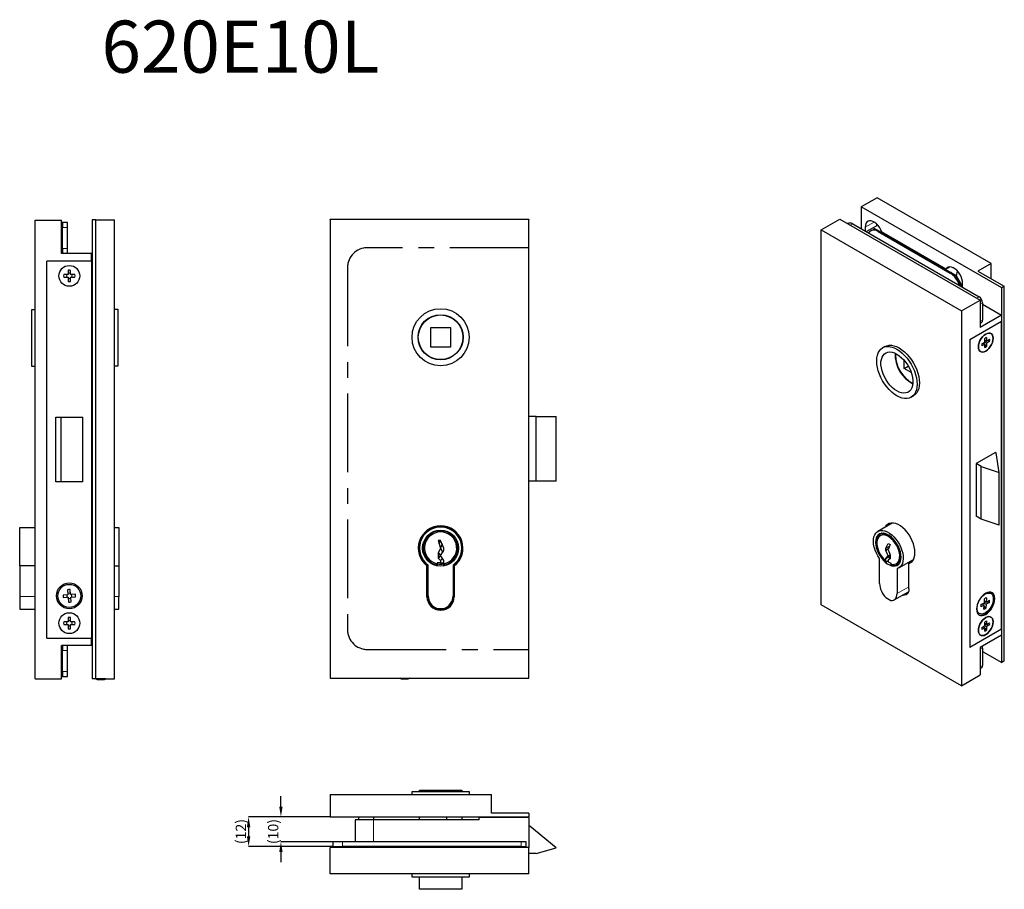
# Model space of a CAD drawing. Units: millimetres. Extents: x 139 to 1104, y 17 to 375.
# Drawn here: x 707 to 1104, y 17 to 368 of the extents above; entities that cross this region are included whole.
import ezdxf

# ---------------------------------------------------------------- set-up
doc = ezdxf.new("R2010")
doc.units = ezdxf.units.MM
doc.header["$LTSCALE"] = 5
doc.header["$PDSIZE"] = -1
doc.linetypes.add('CENTER', pattern=[10.16, 6.35, -1.27, 1.27, -1.27])
doc.layers.add('1', color=3, linetype='Continuous')
doc.styles.add('SLDTEXTSTYLE0', font='TXT', dxfattribs={"width": 0.75})
doc.dimstyles.new('SLDDIMSTYLE0', dxfattribs={"dimtxt": 4.16, "dimasz": 4.16, "dimexe": 0, "dimexo": 0.0625, "dimgap": 1.04, "dimtad": 1, "dimrnd": 1e-09, "dimzin": 12, "dimdsep": 46, "dimtxsty": 'SLDTEXTSTYLE0', "dimsah": 1, "dimcen": 0.09, "dimadec": 0, "dimazin": 3, "dimtfac": 1, "dimtofl": 0, "dimtmove": 0, "dimatfit": 3, "dimfxl": 1, "dimfrac": 2, "dimtolj": 1, "dimtzin": 12, "dimarcsym": 0})

# ---------------------------------------------------------------- blocks, each defined once
blk = doc.blocks.new('*D19')
at = {"layer": '1', "color": 0, "lineweight": -2, "ltscale": 1.3}
for p, q in [((812.23, 50.35), (812.23, 54.51)), ((832.03, 46.19), (812.23, 46.19)), ((833.03, 36.19), (812.23, 36.19)), ((812.23, 32.03), (812.23, 27.87))]:
    blk.add_line(p, q, dxfattribs=at)
at = {"layer": '1', "color": 0}
for points in [[(811.54, 50.35), (812.92, 50.35), (812.23, 46.19)], [(812.92, 32.03), (811.54, 32.03), (812.23, 36.19)]]:
    blk.add_solid(points, dxfattribs=at)
at = {"layer": 'Defpoints', "color": 0}
for p in [(832.09, 46.19), (812.23, 36.19), (833.09, 36.19)]:
    blk.add_point(p, dxfattribs=at)
at = {"layer": '1', "color": 0, "insert": (807.03, 40.27), "char_height": 4.16, "attachment_point": 2, "rotation": 90, "style": 'SLDTEXTSTYLE0'}
blk.add_mtext('\\A1;(10)', dxfattribs=at)
blk = doc.blocks.new('*D20')
at = {"layer": '1', "color": 0, "lineweight": -2, "ltscale": 1.3}
for p, q in [((832.03, 46.19), (799.2, 46.19)), ((799.2, 42.03), (799.2, 38.35)), ((833.03, 34.19), (799.2, 34.19))]:
    blk.add_line(p, q, dxfattribs=at)
at = {"layer": '1', "color": 0}
for points in [[(799.9, 42.03), (798.51, 42.03), (799.2, 46.19)], [(798.51, 38.35), (799.9, 38.35), (799.2, 34.19)]]:
    blk.add_solid(points, dxfattribs=at)
at = {"layer": 'Defpoints', "color": 0}
for p in [(832.09, 46.19), (799.2, 34.19), (833.09, 34.19)]:
    blk.add_point(p, dxfattribs=at)
at = {"layer": '1', "color": 0, "insert": (794, 40.27), "char_height": 4.16, "attachment_point": 2, "rotation": 90, "style": 'SLDTEXTSTYLE0'}
blk.add_mtext('\\A1;(12)', dxfattribs=at)

msp = doc.modelspace()

# ---------------------------------------------------------------- linework, layer by layer
at = {"ltscale": 1.3}
for p, q in [((1052.486, 295.829), (1046.122, 292.155)), ((1098.448, 269.296), (1052.486, 295.829)), ((1046.122, 292.155), (1046.122, 283.256)), ((1102.69, 259.499), (1046.122, 292.155)), ((713.16, 286.798), (723.76, 286.798)), ((713.16, 101.798), (713.16, 286.798)), ((723.76, 273.298), (723.76, 286.798)), ((724.16, 285.798), (723.76, 285.798)), ((726.16, 285.798), (724.16, 285.798)), ((724.16, 285.798), (724.16, 283.798)), ((726.16, 283.798), (726.16, 285.798)), ((736.16, 286.904), (736.16, 101.904)), ((737.66, 286.904), (736.16, 286.904)), ((737.66, 101.904), (737.66, 286.904)), ((737.66, 286.904), (745.16, 286.904)), ((745.16, 101.904), (745.16, 286.904)), ((832.088, 287.055), (832.088, 287.161)), ((832.088, 287.161), (912.088, 287.161)), ((832.088, 287.055), (832.088, 102.055)), ((912.088, 287.055), (832.088, 287.055)), ((912.088, 287.161), (912.088, 287.055)), ((912.088, 102.055), (912.088, 287.055)), ((1029.929, 282.807), (1037.424, 287.134)), ((1037.424, 287.134), (1093.993, 254.478)), ((724.16, 275.298), (724.16, 283.798)), ((726.16, 275.298), (726.16, 283.798)), ((1029.929, 131.747), (1029.929, 282.807)), ((1029.929, 282.807), (1086.498, 250.151)), ((1040.657, 285.454), (1040.496, 285.361)), ((1042.657, 285.256), (1093.569, 255.866)), ((1047.713, 283.969), (1047.713, 282.338)), ((1050.947, 283.714), (1048.243, 282.153)), ((1048.243, 282.032), (1048.243, 282.153)), ((1050.193, 282.654), (1049.91, 282.491)), ((1052.751, 284.756), (1050.947, 283.714)), ((1084.43, 264.386), (1050.947, 283.714)), ((1052.309, 285.211), (1052.309, 284.5)), ((1052.91, 282.194), (1081.901, 265.458)), ((1053.193, 282.357), (1082.184, 265.621)), ((1080.247, 266.984), (1054.423, 281.892)), ((724.16, 275.298), (724.16, 273.298)), ((726.16, 273.298), (726.16, 275.298)), ((735.96, 270.298), (717.96, 270.298)), ((717.96, 118.298), (717.96, 270.298)), ((735.96, 273.298), (723.76, 273.298)), ((735.96, 270.298), (735.96, 273.298)), ((735.96, 270.298), (736.16, 270.298)), ((735.96, 270.298), (735.96, 118.298)), ((726.452, 266.541), (726.446, 264.815)), ((727.476, 264.812), (727.482, 266.538)), ((1081.489, 267.701), (1080.247, 266.984)), ((1084.43, 264.386), (1084.914, 266.194)), ((1098.448, 269.296), (1093.144, 266.234)), ((1093.144, 266.234), (1103.751, 260.111)), ((1098.448, 263.173), (1098.448, 269.296)), ((724.716, 263.79), (726.443, 263.785)), ((726.446, 264.815), (724.72, 264.82)), ((726.443, 263.785), (726.438, 262.058)), ((727.468, 262.055), (727.473, 263.782)), ((727.473, 263.782), (729.2, 263.776)), ((729.203, 264.806), (727.476, 264.812)), ((736.16, 264.298), (735.96, 264.298)), ((1086.957, 260.008), (1084.43, 264.386)), ((1086.957, 259.682), (1086.957, 261.314)), ((1103.751, 260.111), (1102.69, 259.499)), ((1102.69, 108.439), (1102.69, 259.499)), ((1103.751, 109.051), (1103.751, 260.111)), ((1086.498, 250.151), (1093.993, 254.478)), ((1093.993, 254.478), (1093.993, 243.455)), ((711.86, 250.798), (713.16, 250.798)), ((711.86, 227.798), (711.86, 250.798)), ((745.16, 250.904), (746.46, 250.904)), ((746.46, 250.904), (746.46, 233.451)), ((1086.498, 250.151), (1086.498, 99.091)), ((1094.983, 253.416), (1094.983, 246.476)), ((1094.983, 252.843), (1102.62, 248.435)), ((1102.62, 248.435), (1093.993, 243.455)), ((1102.62, 248.435), (1102.62, 245.985)), ((872.588, 243.555), (880.588, 243.555)), ((872.588, 235.555), (872.588, 243.555)), ((880.588, 243.555), (880.588, 235.555)), ((1089.892, 238.637), (1102.62, 245.985)), ((1093.993, 245.228), (1094.569, 245.56)), ((1102.62, 121.871), (1102.62, 245.985)), ((1089.892, 238.637), (1089.892, 114.523)), ((1095.89, 237.62), (1095.886, 239.028)), ((1095.888, 238.465), (1096.619, 238.043)), ((1096.382, 238.18), (1095.888, 238.27)), ((1096.615, 239.451), (1096.619, 238.043)), ((1096.619, 238.043), (1097.839, 238.753)), ((1097.842, 237.913), (1096.741, 238.114)), ((880.588, 235.555), (872.588, 235.555)), ((1055.646, 235.816), (1054.726, 235.285)), ((1094.669, 236.911), (1095.89, 237.62)), ((1095.893, 236.781), (1094.672, 236.071)), ((1095.893, 236.781), (1095.166, 237.2)), ((1095.679, 236.904), (1095.34, 237.301)), ((1096.621, 237.204), (1095.89, 237.626)), ((1095.897, 235.373), (1095.893, 236.781)), ((1096.625, 235.796), (1095.893, 236.653)), ((1097.842, 237.913), (1096.621, 237.204)), ((1096.621, 237.204), (1096.625, 235.796)), ((746.46, 233.451), (746.46, 227.904)), ((1059.84, 232.306), (1059.876, 233.07)), ((1063.375, 226.999), (1063.375, 230.286)), ((713.16, 227.798), (711.86, 227.798)), ((746.46, 227.904), (745.16, 227.904)), ((1063.375, 226.999), (1065.027, 227.952)), ((1066.221, 225.356), (1063.375, 226.999)), ((1066.226, 215.366), (1067.145, 215.897)), ((721.46, 181.298), (721.46, 207.298)), ((721.46, 207.298), (723.649, 207.298)), ((723.649, 181.298), (723.649, 207.298)), ((723.649, 207.298), (732.46, 207.298)), ((732.46, 181.298), (732.46, 207.298)), ((915.088, 207.555), (912.088, 207.555)), ((915.088, 181.555), (915.088, 207.555)), ((915.088, 207.555), (923.088, 207.555)), ((923.088, 181.555), (923.088, 207.555)), ((735.96, 197.298), (736.16, 197.298)), ((736.16, 191.298), (735.96, 191.298)), ((1100.145, 193.114), (1092.367, 188.624)), ((1100.498, 192.91), (1100.145, 193.114)), ((1101.693, 185.028), (1100.498, 192.91)), ((1092.367, 188.624), (1092.367, 167.394)), ((1094.488, 187.399), (1092.367, 188.624)), ((1094.488, 166.169), (1094.488, 187.399)), ((1094.488, 187.399), (1101.693, 185.028)), ((1101.693, 163.797), (1101.693, 185.028)), ((723.649, 181.298), (721.46, 181.298)), ((732.46, 181.298), (723.649, 181.298)), ((915.088, 181.555), (912.088, 181.555)), ((923.088, 181.555), (915.088, 181.555)), ((1094.488, 166.169), (1092.367, 167.394)), ((706.96, 162.798), (713.16, 162.798)), ((706.96, 147.424), (706.96, 162.798)), ((735.96, 162.798), (736.16, 162.798)), ((745.16, 162.798), (746.96, 162.798)), ((746.96, 162.798), (746.96, 147.424)), ((1058.625, 164.666), (1052.762, 161.281)), ((1101.693, 163.797), (1094.488, 166.169)), ((1054.455, 160.527), (1053.511, 159.982)), ((1054.455, 160.527), (1053.865, 160.186)), ((1054.163, 160.486), (1053.982, 160.254)), ((875.588, 157.555), (876.588, 154.555)), ((876.588, 157.555), (875.588, 157.555)), ((876.014, 156.278), (876.588, 157.555)), ((877.938, 154.555), (876.588, 157.555)), ((877.163, 156.278), (876.588, 154.555)), ((1056.057, 154.471), (1057.011, 156.369)), ((1056.057, 154.471), (1057.471, 155.287)), ((1057.011, 156.369), (1057.718, 155.961)), ((1057.718, 155.961), (1057.011, 153.92)), ((1057.471, 155.287), (1057.516, 155.377)), ((1057.471, 155.247), (1057.471, 155.287)), ((876.588, 154.555), (875.588, 152.555)), ((875.588, 152.555), (875.588, 150.555)), ((876.588, 151.555), (875.727, 152.831)), ((875.783, 150.361), (876.588, 151.555)), ((876.588, 154.555), (877.45, 152.831)), ((876.588, 151.555), (877.938, 153.555)), ((877.938, 149.555), (876.588, 151.555)), ((877.938, 153.555), (877.938, 154.555)), ((1056.057, 153.654), (1056.057, 154.471)), ((1057.135, 154.277), (1056.057, 153.654)), ((1057.011, 151.47), (1056.057, 153.654)), ((1056.057, 150.388), (1057.011, 151.47)), ((1056.057, 150.388), (1057.471, 151.204)), ((1057.011, 153.92), (1057.718, 151.878)), ((1057.011, 151.47), (1057.718, 151.878)), ((1057.471, 151.204), (1057.718, 151.485)), ((1057.471, 150.102), (1057.471, 151.204)), ((1057.718, 151.878), (1057.718, 150.245)), ((713.16, 147.424), (706.96, 147.424)), ((706.96, 147.424), (706.96, 135.098)), ((735.96, 147.424), (736.16, 147.424)), ((745.16, 147.424), (746.96, 147.424)), ((746.96, 147.424), (746.96, 135.098)), ((871.088, 134.955), (871.088, 147.431)), ((871.338, 135.055), (871.338, 147.743)), ((871.588, 135.355), (871.588, 147.681)), ((876.588, 148.555), (875.238, 148.555)), ((875.238, 148.555), (875.238, 148.196)), ((875.238, 148.555), (875.238, 147.686)), ((875.588, 150.555), (876.588, 149.555)), ((877.394, 150.361), (876.588, 149.555)), ((876.588, 149.555), (876.588, 148.555)), ((876.588, 148.555), (877.938, 148.555)), ((877.938, 148.196), (877.938, 149.555)), ((877.938, 147.686), (877.938, 149.555)), ((881.588, 147.681), (881.588, 135.355)), ((881.838, 147.743), (881.838, 135.055)), ((882.088, 147.431), (882.088, 134.955)), ((1053.476, 140.283), (1053.476, 150.348)), ((1056.057, 149.279), (1056.057, 150.388)), ((1056.057, 148.862), (1056.057, 150.388)), ((1056.057, 148.862), (1057.011, 149.413)), ((1056.057, 149.279), (1056.41, 149.066)), ((1057.011, 149.413), (1056.41, 149.066)), ((1057.718, 150.245), (1057.011, 149.837)), ((1057.011, 149.837), (1057.011, 149.02)), ((1057.011, 149.02), (1057.966, 148.469)), ((1057.966, 148.469), (1057.966, 148.177)), ((1057.966, 148.469), (1057.966, 147.76)), ((1060.511, 147.857), (1061.455, 148.402)), ((1060.864, 148.061), (1061.455, 148.402)), ((1061.261, 146.558), (1067.124, 149.943)), ((1066.432, 149.051), (1065.284, 148.388)), ((1065.284, 138.201), (1065.284, 148.388)), ((1060.547, 146.266), (1060.547, 136.201)), ((706.96, 135.098), (706.96, 129.948)), ((726.41, 135.776), (724.432, 135.636)), ((726.27, 137.753), (726.41, 135.776)), ((727.437, 135.848), (727.297, 137.826)), ((729.415, 135.988), (727.437, 135.848)), ((727.51, 134.821), (729.487, 134.961)), ((746.96, 129.948), (746.96, 135.098)), ((871.338, 138.055), (871.588, 138.055)), ((881.588, 138.055), (881.838, 138.055)), ((1059.407, 133.683), (1065.106, 136.973)), ((1098.368, 136.228), (1097.979, 136.452)), ((724.505, 134.609), (726.482, 134.748)), ((726.482, 134.748), (726.622, 132.771)), ((727.649, 132.843), (727.51, 134.821)), ((872.092, 133.055), (871.734, 133.055)), ((881.443, 133.055), (881.084, 133.055)), ((1086.498, 99.091), (1029.929, 131.747)), ((1056, 134.621), (1058.023, 133.453)), ((1095.655, 131.586), (1094.256, 130.893)), ((1094.308, 131.762), (1095.706, 132.455)), ((1094.869, 132.04), (1095.655, 131.586)), ((1095.556, 129.915), (1095.655, 131.586)), ((1095.595, 132.4), (1096.381, 131.946)), ((1096.282, 130.275), (1095.625, 131.087)), ((1095.706, 132.455), (1095.805, 134.127)), ((1095.75, 133.209), (1096.432, 132.815)), ((1096.381, 131.946), (1096.282, 130.275)), ((1097.779, 132.64), (1096.381, 131.946)), ((1096.531, 134.487), (1096.432, 132.815)), ((1096.432, 132.815), (1097.831, 133.508)), ((1096.599, 132.898), (1097.779, 132.64)), ((706.96, 129.948), (713.16, 129.948)), ((735.96, 129.948), (736.16, 129.948)), ((745.16, 129.948), (746.96, 129.948)), ((875.158, 130.205), (878.019, 130.205)), ((876.688, 129.555), (876.488, 129.555)), ((1093.33, 128.398), (1093.719, 128.174)), ((726.445, 124.813), (724.718, 124.814)), ((724.718, 123.784), (726.445, 123.783)), ((726.445, 123.783), (726.444, 122.057)), ((726.445, 126.54), (726.445, 124.813)), ((727.474, 122.057), (727.475, 123.783)), ((727.475, 124.813), (727.475, 126.54)), ((729.201, 124.813), (727.475, 124.813)), ((727.475, 123.783), (729.201, 123.783)), ((735.96, 124.298), (736.16, 124.298)), ((1094.67, 122.601), (1095.891, 123.306)), ((1095.891, 123.306), (1095.891, 124.716)), ((1096.62, 123.727), (1095.891, 124.148)), ((1095.891, 123.954), (1096.378, 123.867)), ((1095.891, 123.307), (1096.62, 122.886)), ((1096.619, 125.137), (1096.62, 123.727)), ((1096.62, 123.727), (1097.841, 124.432)), ((1097.841, 123.591), (1096.62, 122.886)), ((1096.745, 123.799), (1097.841, 123.591)), ((1102.62, 121.871), (1089.892, 114.523)), ((1102.62, 119.421), (1093.993, 114.441)), ((1095.892, 122.465), (1094.671, 121.76)), ((1095.163, 122.886), (1095.892, 122.465)), ((1095.332, 122.983), (1095.651, 122.604)), ((1095.892, 121.056), (1095.892, 122.465)), ((1095.892, 122.322), (1096.62, 121.476)), ((1096.62, 122.886), (1096.62, 121.476)), ((1102.62, 121.871), (1102.62, 119.421)), ((717.96, 118.298), (735.96, 118.298)), ((723.76, 101.798), (723.76, 115.298)), ((735.96, 115.298), (723.76, 115.298)), ((724.16, 115.298), (724.16, 113.298)), ((726.16, 113.298), (726.16, 115.298)), ((736.16, 118.298), (735.96, 118.298)), ((735.96, 115.298), (735.96, 118.298)), ((724.16, 104.798), (724.16, 113.298)), ((726.16, 104.798), (726.16, 113.298)), ((1093.993, 114.441), (1093.993, 103.418)), ((1094.983, 114.196), (1094.983, 107.255)), ((1094.983, 112.888), (1102.69, 108.439)), ((1103.751, 109.051), (1102.69, 108.439)), ((724.16, 104.798), (724.16, 102.798)), ((726.16, 102.798), (726.16, 104.798)), ((1086.498, 99.091), (1093.993, 103.418)), ((1093.993, 106.007), (1094.569, 106.34)), ((713.16, 101.798), (723.76, 101.798)), ((723.76, 102.798), (724.16, 102.798)), ((724.16, 102.798), (726.16, 102.798)), ((737.66, 101.904), (736.16, 101.904)), ((737.66, 101.809), (737.66, 101.904)), ((737.66, 101.904), (745.16, 101.904)), ((738.36, 101.434), (737.66, 101.809)), ((741.66, 101.809), (737.66, 101.809)), ((740.96, 101.434), (738.36, 101.434)), ((741.66, 101.809), (740.96, 101.434)), ((741.66, 101.904), (741.66, 101.809)), ((832.088, 102.055), (912.088, 102.055)), ((860.788, 101.691), (860.109, 102.055)), ((863.388, 101.691), (860.788, 101.691)), ((864.068, 102.055), (863.388, 101.691)), ((865.088, 55.192), (865.088, 56.492)), ((865.088, 56.492), (888.088, 56.492)), ((868.088, 56.492), (868.088, 56.992)), ((868.088, 56.992), (885.088, 56.992)), ((885.088, 56.992), (885.088, 56.492)), ((888.088, 56.492), (888.088, 55.192)), ((832.088, 55.192), (897.088, 55.192)), ((832.088, 55.192), (832.088, 46.192)), ((897.088, 47.692), (897.088, 55.192)), ((912.088, 47.692), (897.088, 47.692)), ((912.088, 47.692), (912.088, 46.192)), ((832.088, 46.192), (912.088, 46.192)), ((849.588, 44.992), (842.088, 44.992)), ((842.088, 44.992), (842.088, 36.192)), ((843.588, 44.992), (843.588, 46.192)), ((849.588, 46.192), (849.588, 44.992)), ((892.088, 44.992), (849.588, 44.992)), ((868.088, 44.992), (868.088, 46.192)), ((879.088, 44.992), (879.088, 46.192)), ((885.088, 46.192), (885.088, 44.992)), ((912.088, 45.992), (892.088, 45.992)), ((892.088, 44.992), (892.088, 45.992)), ((912.088, 45.992), (912.088, 33.792)), ((912.588, 42.492), (912.088, 42.492)), ((923.088, 33.681), (912.588, 42.492)), ((833.088, 36.192), (833.088, 34.192)), ((837.088, 36.192), (833.088, 36.192)), ((909.088, 36.192), (837.088, 36.192)), ((911.088, 36.192), (909.088, 36.192)), ((911.088, 34.192), (911.088, 36.192)), ((832.088, 23.192), (832.088, 33.792)), ((912.088, 33.792), (832.088, 33.792)), ((833.088, 34.192), (837.088, 34.192)), ((833.088, 34.192), (833.088, 33.792)), ((909.088, 34.192), (837.088, 34.192)), ((909.088, 34.192), (911.088, 34.192)), ((911.088, 33.792), (911.088, 34.192)), ((912.088, 23.192), (912.088, 33.792)), ((915.088, 31.492), (923.088, 33.681)), ((915.088, 31.492), (912.088, 31.492)), ((912.088, 23.192), (832.088, 23.192)), ((865.088, 21.892), (865.088, 23.192)), ((876.588, 21.892), (865.088, 21.892)), ((868.088, 16.992), (868.088, 21.892)), ((888.088, 21.892), (876.588, 21.892)), ((885.088, 21.892), (885.088, 16.992)), ((888.088, 23.192), (888.088, 21.892)), ((885.088, 16.992), (868.088, 16.992))]:
    msp.add_line(p, q, dxfattribs=at)
at = {"color": 7, "linetype": 'Continuous', "lineweight": 0, "ltscale": 1.3}
for p, q in [((832.088, 287.055), (912.088, 287.055)), ((832.088, 102.055), (832.088, 287.055)), ((912.088, 287.055), (912.088, 102.055)), ((912.088, 102.055), (832.088, 102.055))]:
    msp.add_line(p, q, dxfattribs=at)
at = {"color": 8, "linetype": 'Continuous', "lineweight": 0, "ltscale": 1.3}
for p, q in [((1051.249, 286.011), (1047.713, 283.969)), ((723.76, 283.798), (724.16, 283.798)), ((724.16, 283.798), (726.16, 283.798)), ((1042.657, 285.256), (1041.667, 284.685)), ((1053.193, 282.357), (1052.91, 282.194)), ((724.16, 275.298), (723.76, 275.298)), ((726.16, 275.298), (724.16, 275.298)), ((1081.901, 265.458), (1082.184, 265.621)), ((1092.579, 255.294), (1093.569, 255.866)), ((1094.983, 253.416), (1093.993, 252.845)), ((1093.993, 245.904), (1094.983, 246.476)), ((1060.547, 136.201), (1065.284, 138.936)), ((713.16, 135.098), (706.96, 135.098)), ((736.16, 135.098), (735.96, 135.098)), ((746.96, 135.098), (745.16, 135.098)), ((723.76, 113.298), (724.16, 113.298)), ((724.16, 113.298), (726.16, 113.298)), ((1094.983, 114.196), (1093.993, 113.624)), ((1093.993, 106.684), (1094.983, 107.255)), ((724.16, 104.798), (723.76, 104.798)), ((726.16, 104.798), (724.16, 104.798)), ((849.588, 36.192), (849.588, 44.992)), ((837.088, 34.192), (837.088, 36.192)), ((909.088, 36.192), (909.088, 34.192)), ((837.088, 33.792), (837.088, 34.192)), ((909.088, 34.192), (909.088, 33.792))]:
    msp.add_line(p, q, dxfattribs=at)
at = {"color": 1, "linetype": 'CENTER'}
for p, q in [((912.088, 275.661), (847.088, 275.661)), ((839.088, 267.661), (839.088, 121.661)), ((847.088, 113.661), (912.088, 113.661))]:
    msp.add_line(p, q, dxfattribs=at)
at = {"ltscale": 1.3, "flags": 128}
for points in [[(1054.423, 281.892), (1054.036, 282.829), (1053.531, 283.728), (1052.929, 284.55), (1052.255, 285.261), (1051.538, 285.83), (1050.809, 286.233), (1050.099, 286.453), (1049.437, 286.48), (1048.853, 286.314), (1048.37, 285.961), (1048.01, 285.437), (1047.788, 284.764), (1047.713, 283.969)], [(1086.957, 261.314), (1086.882, 262.195), (1086.66, 263.125), (1086.299, 264.066), (1085.817, 264.975), (1085.232, 265.816), (1084.571, 266.553), (1083.861, 267.153), (1083.132, 267.592), (1082.415, 267.85), (1081.741, 267.917), (1081.139, 267.791), (1080.633, 267.475), (1080.247, 266.984)], [(1099.225, 239.126), (1099.151, 239.847), (1098.931, 240.445), (1098.578, 240.891), (1098.107, 241.162), (1097.544, 241.246), (1096.916, 241.137), (1096.256, 240.841), (1095.595, 240.374), (1094.967, 239.758), (1094.404, 239.024), (1093.934, 238.21), (1093.58, 237.355), (1093.36, 236.504), (1093.286, 235.698), (1093.36, 234.977), (1093.58, 234.379), (1093.934, 233.933), (1094.404, 233.662), (1094.967, 233.578), (1095.595, 233.687), (1096.256, 233.983), (1096.916, 234.45), (1097.544, 235.066), (1098.107, 235.8), (1098.578, 236.614), (1098.931, 237.469), (1099.151, 238.32), (1099.225, 239.126)], [(1096.265, 233.988), (1095.604, 233.69), (1094.976, 233.578), (1094.411, 233.659), (1093.94, 233.928), (1093.584, 234.372), (1093.362, 234.968), (1093.286, 235.687), (1093.358, 236.492), (1093.576, 237.343), (1093.928, 238.198), (1094.396, 239.013), (1094.958, 239.748), (1095.585, 240.366), (1096.246, 240.836), (1096.907, 241.134), (1097.536, 241.246), (1098.1, 241.165), (1098.572, 240.896), (1098.927, 240.452), (1099.149, 239.856), (1099.225, 239.137), (1099.153, 238.332), (1098.935, 237.481), (1098.583, 236.626), (1098.115, 235.811), (1097.553, 235.076), (1096.926, 234.458), (1096.265, 233.988)], [(1060.476, 215.936), (1059.415, 216.629), (1058.371, 217.471), (1057.364, 218.447), (1056.41, 219.541), (1055.526, 220.734), (1054.726, 222.005), (1054.025, 223.334), (1053.434, 224.696), (1052.963, 226.069), (1052.621, 227.43), (1052.414, 228.754), (1052.344, 230.02), (1052.414, 231.206), (1052.621, 232.291), (1052.963, 233.256), (1053.434, 234.086), (1054.025, 234.767), (1054.726, 235.285), (1055.526, 235.633), (1056.41, 235.805), (1057.364, 235.798), (1058.371, 235.611), (1059.415, 235.248), (1060.476, 234.716), (1061.537, 234.023), (1062.581, 233.181), (1063.588, 232.205), (1064.542, 231.111), (1065.426, 229.918), (1066.226, 228.646), (1066.927, 227.318), (1067.518, 225.956), (1067.989, 224.582), (1068.331, 223.222), (1068.538, 221.897), (1068.608, 220.631), (1068.538, 219.446), (1068.331, 218.361), (1067.989, 217.395), (1067.518, 216.565), (1066.927, 215.885), (1066.226, 215.367), (1065.426, 215.018), (1064.542, 214.846), (1063.588, 214.854), (1062.581, 215.041), (1061.537, 215.403), (1060.476, 215.936)], [(1055.646, 235.816), (1056.445, 236.164), (1057.329, 236.336), (1058.283, 236.328), (1059.291, 236.142), (1060.334, 235.779), (1061.395, 235.247), (1062.457, 234.554), (1063.5, 233.712), (1064.507, 232.735), (1065.461, 231.641), (1066.346, 230.449), (1067.145, 229.177), (1067.847, 227.849), (1068.438, 226.486), (1068.908, 225.113), (1069.25, 223.752), (1069.457, 222.428), (1069.527, 221.162), (1069.457, 219.977), (1069.25, 218.892), (1068.908, 217.926), (1068.438, 217.096), (1067.847, 216.416), (1067.145, 215.897), (1067.145, 215.897)], [(1060.476, 217.895), (1059.517, 218.532), (1058.579, 219.32), (1057.684, 220.243), (1056.851, 221.279), (1056.099, 222.405), (1055.445, 223.597), (1054.903, 224.828), (1054.486, 226.069), (1054.203, 227.294), (1054.059, 228.475), (1054.059, 229.585), (1054.203, 230.601), (1054.486, 231.498), (1054.903, 232.258), (1055.445, 232.863), (1056.099, 233.299), (1056.851, 233.558), (1057.684, 233.632), (1058.579, 233.521), (1059.517, 233.227), (1060.476, 232.756), (1061.435, 232.12), (1062.373, 231.331), (1063.268, 230.409), (1064.101, 229.373), (1064.853, 228.246), (1065.507, 227.054), (1066.049, 225.824), (1066.466, 224.583), (1066.749, 223.358), (1066.893, 222.177), (1066.893, 221.066), (1066.749, 220.051), (1066.466, 219.153), (1066.049, 218.394), (1065.507, 217.789), (1064.853, 217.352), (1064.101, 217.094), (1063.268, 217.019), (1062.373, 217.131), (1061.435, 217.425), (1060.476, 217.895)], [(1065.284, 148.388), (1065.996, 148.717), (1066.603, 149.221), (1067.093, 149.888), (1067.454, 150.703), (1067.677, 151.649), (1067.759, 152.703), (1067.696, 153.842), (1067.491, 155.04), (1067.149, 156.27), (1066.676, 157.504), (1066.083, 158.715), (1065.384, 159.873), (1064.596, 160.955), (1063.734, 161.935), (1062.82, 162.79), (1061.874, 163.502), (1060.917, 164.055), (1059.97, 164.435), (1059.056, 164.635), (1058.195, 164.65), (1057.406, 164.479), (1056.707, 164.127), (1056.115, 163.601), (1055.666, 162.958)], [(1053.476, 150.348), (1052.779, 151.434), (1052.181, 152.578), (1051.694, 153.753), (1051.33, 154.932), (1051.098, 156.087), (1051.003, 157.192), (1051.047, 158.222), (1051.229, 159.152), (1051.545, 159.96), (1051.987, 160.629), (1052.545, 161.143), (1053.207, 161.489), (1053.957, 161.661), (1054.778, 161.653), (1055.65, 161.466), (1056.554, 161.104), (1057.468, 160.576), (1058.372, 159.894), (1059.245, 159.074), (1060.065, 158.134), (1060.815, 157.097), (1061.477, 155.987), (1062.036, 154.828), (1062.478, 153.649), (1062.793, 152.475), (1062.975, 151.336), (1063.019, 150.256), (1062.924, 149.26), (1062.692, 148.373), (1062.328, 147.614), (1061.842, 147.001), (1061.243, 146.548), (1060.547, 146.266)], [(1051.885, 156.879), (1051.955, 155.864), (1052.162, 154.797), (1052.503, 153.705), (1052.966, 152.619), (1053.539, 151.569), (1054.207, 150.582), (1054.952, 149.687), (1055.753, 148.907), (1056.588, 148.264), (1057.435, 147.776), (1058.27, 147.454), (1059.07, 147.31), (1059.815, 147.345), (1060.483, 147.56), (1061.057, 147.948), (1061.52, 148.499), (1061.86, 149.198), (1062.068, 150.026), (1062.138, 150.96), (1062.068, 151.975), (1061.86, 153.043), (1061.52, 154.134), (1061.057, 155.22), (1060.483, 156.271), (1059.815, 157.257), (1059.07, 158.152), (1058.27, 158.932), (1057.435, 159.575), (1056.588, 160.064), (1055.753, 160.385), (1054.952, 160.53), (1054.207, 160.494), (1053.539, 160.279), (1052.966, 159.891), (1052.503, 159.34), (1052.162, 158.641), (1051.955, 157.813), (1051.885, 156.879)], [(1057.966, 147.76), (1058.766, 147.562), (1059.517, 147.544), (1060.197, 147.706), (1060.787, 148.044), (1061.27, 148.549), (1061.633, 149.205), (1061.864, 149.995), (1061.959, 150.896), (1061.913, 151.883), (1061.729, 152.927), (1061.411, 153.999), (1060.968, 155.069), (1060.414, 156.107), (1059.763, 157.082), (1059.034, 157.968), (1058.248, 158.74), (1057.428, 159.375), (1056.595, 159.856), (1055.774, 160.168), (1054.988, 160.304), (1054.259, 160.259), (1053.609, 160.035), (1053.054, 159.638), (1052.612, 159.079), (1052.294, 158.373), (1052.109, 157.542), (1052.064, 156.609), (1052.158, 155.599), (1052.39, 154.541), (1052.752, 153.466), (1053.235, 152.404), (1053.825, 151.385), (1054.505, 150.438), (1055.256, 149.589), (1056.057, 148.862)], [(1057.966, 148.177), (1058.746, 148.003), (1059.471, 148.016), (1060.118, 148.215), (1060.668, 148.594), (1061.103, 149.14), (1061.408, 149.837), (1061.576, 150.662), (1061.599, 151.59), (1061.478, 152.592), (1061.216, 153.635), (1060.822, 154.687), (1060.307, 155.716), (1059.689, 156.687), (1058.987, 157.571), (1058.222, 158.341), (1057.419, 158.971), (1056.603, 159.442), (1055.8, 159.739), (1055.036, 159.852), (1054.333, 159.779), (1053.715, 159.521), (1053.201, 159.087), (1052.806, 158.49), (1052.544, 157.749), (1052.423, 156.887), (1052.447, 155.932), (1052.614, 154.914), (1052.92, 153.864), (1053.354, 152.816), (1053.904, 151.802), (1054.552, 150.856), (1055.277, 150.006), (1056.057, 149.279)], [(1060.981, 148.129), (1061.229, 148.161), (1061.273, 148.17)], [(1058.023, 133.453), (1058.557, 133.431), (1059.047, 133.524), (1059.483, 133.729), (1059.854, 134.043), (1060.152, 134.457), (1060.369, 134.963), (1060.502, 135.549), (1060.547, 136.201)], [(1065.284, 138.201), (1065.211, 137.383), (1064.994, 136.682), (1064.641, 136.123), (1064.166, 135.729), (1063.587, 135.515), (1062.927, 135.488), (1062.618, 135.537)], [(1099.933, 134.201), (1099.862, 134.988), (1099.653, 135.664), (1099.313, 136.202), (1098.856, 136.582), (1098.298, 136.788), (1097.663, 136.813), (1096.973, 136.657), (1096.256, 136.324), (1095.538, 135.829), (1094.848, 135.189), (1094.213, 134.429), (1093.656, 133.58), (1093.198, 132.672), (1092.859, 131.742), (1092.649, 130.825), (1092.579, 129.956), (1092.649, 129.168), (1092.859, 128.492), (1093.198, 127.954), (1093.656, 127.575), (1094.213, 127.369), (1094.848, 127.343), (1095.538, 127.5), (1096.256, 127.832), (1096.973, 128.328), (1097.663, 128.968), (1098.298, 129.727), (1098.856, 130.577), (1099.313, 131.484), (1099.653, 132.414), (1099.862, 133.332), (1099.933, 134.201)], [(1092.764, 130.575), (1092.883, 131.426), (1093.141, 132.31), (1093.526, 133.19), (1094.021, 134.027), (1094.604, 134.784), (1095.25, 135.428), (1095.931, 135.931), (1096.617, 136.27), (1097.277, 136.432), (1097.884, 136.41), (1098.41, 136.203), (1098.833, 135.821), (1099.134, 135.281), (1099.3, 134.606), (1099.323, 133.827), (1099.203, 132.976), (1098.946, 132.091), (1098.561, 131.211), (1098.066, 130.375), (1097.483, 129.618), (1096.837, 128.974), (1096.156, 128.471), (1095.47, 128.131), (1094.81, 127.969), (1094.203, 127.992), (1093.677, 128.199), (1093.254, 128.581), (1092.953, 129.121), (1092.787, 129.795), (1092.764, 130.575)], [(1097.001, 136.666), (1097.495, 136.634), (1097.979, 136.452)], [(1093.552, 127.64), (1094.001, 127.491), (1094.636, 127.466), (1095.326, 127.622), (1096.043, 127.955), (1096.761, 128.45), (1097.451, 129.09), (1098.086, 129.85), (1098.643, 130.699), (1099.101, 131.607), (1099.441, 132.537), (1099.65, 133.454), (1099.72, 134.323)], [(1099.225, 124.811), (1099.151, 125.531), (1098.931, 126.129), (1098.578, 126.575), (1098.107, 126.846), (1097.544, 126.93), (1096.916, 126.821), (1096.256, 126.526), (1095.595, 126.058), (1094.967, 125.442), (1094.404, 124.709), (1093.934, 123.894), (1093.58, 123.04), (1093.36, 122.188), (1093.286, 121.382), (1093.36, 120.662), (1093.58, 120.064), (1093.934, 119.618), (1094.404, 119.346), (1094.967, 119.263), (1095.595, 119.371), (1096.256, 119.667), (1096.916, 120.134), (1097.544, 120.75), (1098.107, 121.484), (1098.578, 122.298), (1098.931, 123.153), (1099.151, 124.005), (1099.225, 124.811)], [(1096.255, 126.525), (1096.916, 126.821), (1097.544, 126.93), (1098.107, 126.847), (1098.577, 126.575), (1098.931, 126.13), (1099.151, 125.532), (1099.225, 124.812), (1099.151, 124.006), (1098.932, 123.154), (1098.578, 122.299), (1098.108, 121.485), (1097.545, 120.751), (1096.917, 120.135), (1096.256, 119.667), (1095.595, 119.372), (1094.968, 119.263), (1094.404, 119.346), (1093.934, 119.617), (1093.58, 120.063), (1093.36, 120.661), (1093.286, 121.381), (1093.36, 122.187), (1093.58, 123.039), (1093.933, 123.893), (1094.403, 124.708), (1094.966, 125.442), (1095.594, 126.058), (1096.255, 126.525)]]:
    msp.add_lwpolyline(points, dxfattribs=at)
at = {"ltscale": 1.69}
for centre, radius in [((726.96, 264.298), 4.2), ((876.588, 239.555), 11.5), ((876.588, 239.555), 9.1), ((876.588, 239.555), 9), ((876.588, 154.555), 7.25), ((726.96, 135.298), 5.2), ((726.96, 135.298), 4.65), ((726.96, 124.298), 4.2)]:
    msp.add_circle(centre, radius, dxfattribs=at)
for centre, radius, start, end in [((1041.485, 283.621), 2.012, 54.38242, 114.30712), ((1051.256, 280.202), 2.589, 50.29752, 148.27032), ((1051.435, 279.904), 3.018, 54.38242, 114.30712), ((726.96, 264.298), 2.3, 76.8769, 102.75484), ((726.96, 264.298), 2.3, 166.8769, 192.75484), ((726.96, 264.298), 1.081, 151.3551, 208.27663), ((726.96, 264.298), 2.3, 256.8769, 282.75484), ((726.96, 264.298), 1.081, 241.3551, 298.27663), ((726.96, 264.298), 1.081, 61.3551, 118.27663), ((726.96, 264.298), 1.081, 331.3551, 28.27663), ((726.96, 264.298), 2.3, 346.8769, 12.75484), ((1076.891, 257.652), 9.275, 17.07108, 57.30412), ((1077.022, 257.695), 9.459, 15.00284, 56.92099), ((1091.912, 253.276), 3.074, 2.60548, 57.39452), ((1094.031, 246.354), 0.959, 304.05635, 7.25583), ((1097.317, 237.403), 2.165, 108.93825, 131.37482), ((1095.737, 238.327), 2.145, 348.87124, 11.44818), ((1096.774, 236.497), 2.145, 168.87124, 191.44818), ((1095.194, 237.421), 2.165, 288.93825, 311.37482), ((1073.093, 232.609), 13.363, 177.75719, 242.23744), ((1073.325, 232.79), 13.494, 182.05647, 241.48202), ((1073.114, 232.622), 13.245, 178.05814, 241.93648), ((876.588, 154.555), 9, 307.66989, 232.33011), ((876.588, 154.555), 8.6, 307.62314, 232.37686), ((876.588, 154.555), 8.5, 306.03188, 233.96812), ((876.588, 154.555), 7, 281.11957, 258.88043), ((876.588, 154.555), 6.5, 281.98715, 258.01285), ((1055.105, 158.004), 2.51, 89.67054, 119.60721), ((876.588, 154.555), 6.5, 258.01285, 281.98715), ((1059.567, 150.254), 2.547, 300.61, 330.1015), ((1062.059, 140.716), 8.595, 182.8847, 225.16464), ((726.96, 135.298), 2.55, 172.38979, 195.69307), ((726.96, 135.298), 1.062, 155.0457, 213.03716), ((726.96, 135.298), 2.55, 82.38979, 105.69307), ((726.96, 135.298), 1.062, 65.0457, 123.03716), ((726.96, 135.298), 1.062, 335.0457, 33.03716), ((726.96, 135.298), 2.55, 352.38979, 15.69307), ((876.488, 134.955), 5.4, 180, 270), ((876.588, 135.055), 5.25, 180, 270), ((877.088, 135.355), 5.5, 180, 249.44958), ((876.588, 135.055), 5.25, 270, 0), ((876.688, 134.955), 5.4, 270, 0), ((876.088, 135.355), 5.5, 290.55042, 0), ((1097.066, 134.57), 2.665, 354.68163, 50.90936), ((726.96, 135.298), 1.062, 245.0457, 303.03716), ((726.96, 135.298), 2.55, 262.38979, 285.69307), ((1096.888, 131.173), 2.646, 167.15632, 186.07953), ((1097.104, 132.418), 2.146, 105.47901, 127.25619), ((1095.199, 133.228), 2.646, 347.15632, 6.07953), ((1094.197, 129.866), 1.705, 205.27368, 239.43509), ((1094.983, 131.983), 2.146, 285.47901, 307.25619), ((726.96, 124.298), 2.3, 167.04689, 192.92483), ((726.96, 124.298), 1.081, 151.5251, 208.44663), ((726.96, 124.298), 1.081, 241.5251, 298.44663), ((726.96, 124.298), 2.3, 77.04689, 102.92483), ((726.96, 124.298), 1.081, 61.5251, 118.44663), ((726.96, 124.298), 1.081, 331.5251, 28.44663), ((726.96, 124.298), 2.3, 347.04689, 12.92483), ((1097.312, 123.096), 2.155, 108.75814, 131.26097), ((1095.728, 124.011), 2.154, 348.75712, 11.26737), ((726.96, 124.298), 2.3, 257.04689, 282.92483), ((1096.783, 122.181), 2.154, 168.75712, 191.26737), ((1095.199, 123.097), 2.155, 288.75814, 311.26097), ((1092.431, 114.149), 2.552, 1.05068, 18.05818), ((1094.031, 107.134), 0.959, 304.05635, 7.25583)]:
    msp.add_arc(centre, radius, start, end, dxfattribs=at)
at = {"color": 1, "linetype": 'CENTER'}
for centre, start, end in [((847.088, 267.661), 90, 180), ((847.088, 121.661), 180, 270)]:
    msp.add_arc(centre, 8, start, end, dxfattribs=at)
at = {"ltscale": 1.3}
msp.add_open_spline([(1095.743, 133.083), (1095.805, 133.07), (1095.924, 133.046), (1096.043, 133.019), (1096.101, 133.007)], degree=3, knots=[0, 0, 0, 0, 0.5139152, 1, 1, 1, 1], dxfattribs=at)

# ---------------------------------------------------------------- texts
at = {"color": 7, "linetype": 'Continuous', "lineweight": 0}
msp.add_text('620E10L', height=21, dxfattribs=at).set_placement((739.928, 346.22))

# ---------------------------------------------------------------- dimensions: what is measured, and where the dimension line sits
at = {"layer": '1', "ltscale": 1.3}
for base, p2, picture, middle in [((812.231, 36.192), (833.088, 36.192), '*D19', (812.231, 40.267)), ((799.202, 34.192), (833.088, 34.192), '*D20', (799.202, 40.267))]:
    dim = msp.add_linear_dim(base=base, p1=(832.088, 46.192), p2=p2, angle=90, text='(<>)', dimstyle='SLDDIMSTYLE0', dxfattribs=at)
    dim.commit()
    dim.dimension.update_dxf_attribs({"geometry": picture, "text_midpoint": middle, "dimtype": 160})

doc.saveas('drawing.dxf')
